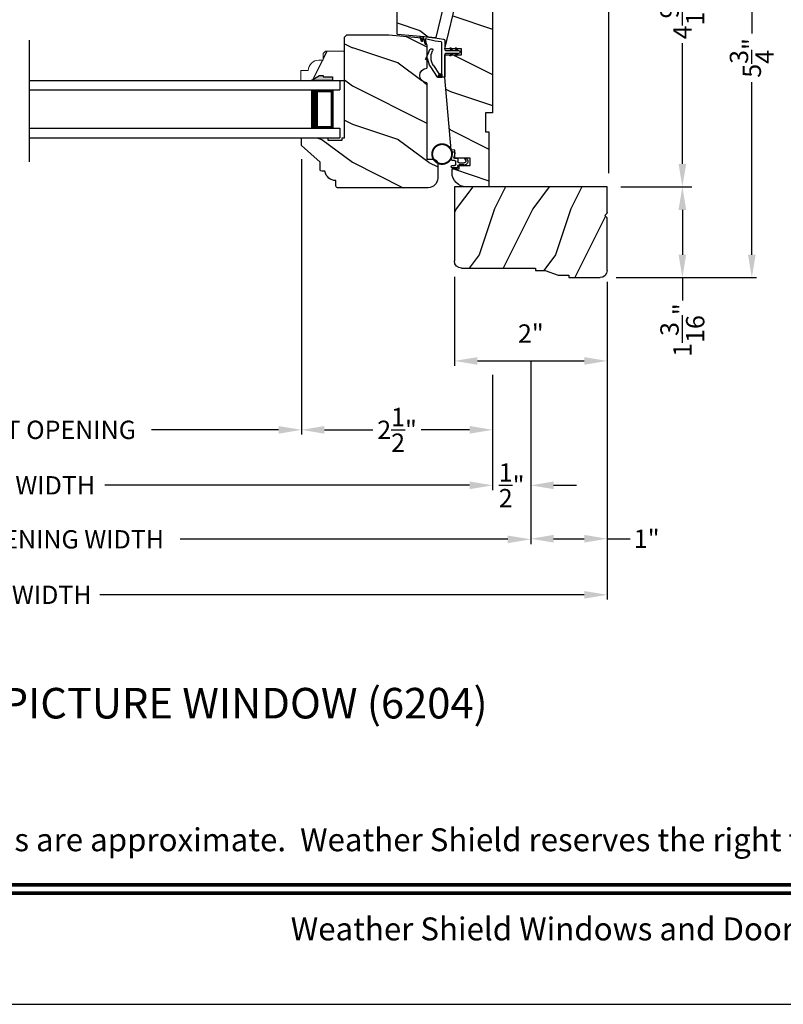
# Model space of a CAD drawing. Extents: x 0 to 68, y 0 to 44.
# Drawn here: x 10.1 to 20.1, y 0 to 12.9 of the extents above; entities that cross this region are included whole.
import ezdxf
from ezdxf.enums import TextEntityAlignment as Align

# ---------------------------------------------------------------- set-up
doc = ezdxf.new("R2010")
doc.units = 0
doc.header["$LTSCALE"] = 2
doc.header["$MEASUREMENT"] = 0
doc.header["$PDMODE"] = 3
doc.layers.get('0').update_dxf_attribs({"linetype": 'CONTINUOUS'})
doc.layers.get('DEFPOINTS').update_dxf_attribs({"color": 3, "linetype": 'CONTINUOUS'})
doc.layers.add('Dim', color=7, linetype='CONTINUOUS')
doc.styles.add('Arial', font='arial.ttf')
doc.styles.get("Standard").update_dxf_attribs({"font": 'arial.ttf'})
doc.dimstyles.get("Standard").update_dxf_attribs({"dimtxt": 0.24, "dimasz": 0.3, "dimexe": 0.0625, "dimexo": 0.18, "dimgap": 0.09, "dimtad": 0, "dimdec": 4, "dimzin": 0, "dimdsep": 46, "dimlunit": 4, "dimtxsty": 'Standard', "dimcen": 0, "dimadec": 5, "dimazin": 0, "dimtfac": 1, "dimtdec": 4, "dimtofl": 0, "dimtmove": 0, "dimatfit": 3, "dimfxl": 1, "dimtolj": 1, "dimtzin": 0, "dimarcsym": 0})
pattern_1 = [(180, (28.1718923972, -19.51512613800001), (0, 0.0001), [])]

# ---------------------------------------------------------------- blocks, each defined once
blk = doc.blocks.new('*D447')
at = {"layer": 'DEFPOINTS', "color": 0, "transparency": 16777216}
for p in [(15.75337242365944, 9.696681370560611), (17.75337242365944, 9.633681370560623), (17.75337242365944, 8.41844441376918)]:
    blk.add_point(p, dxfattribs=at)
at = {"layer": 'Dim', "color": 0, "lineweight": -2, "transparency": 16777216}
for p, q in [((15.75337242365944, 9.516681370560612), (15.75337242365944, 8.35594441376918)), ((17.75337242365944, 9.453681370560624), (17.75337242365944, 8.35594441376918))]:
    blk.add_line(p, q, dxfattribs=at)
at = {"layer": 'Dim', "color": 0, "transparency": 16777216}
blk.add_line((16.05337242365944, 8.41844441376918), (17.45337242365944, 8.41844441376918), dxfattribs=at)
for points in [[(16.05337242365944, 8.46844441376918), (16.05337242365944, 8.36844441376918), (15.75337242365944, 8.41844441376918)], [(17.45337242365944, 8.46844441376918), (17.45337242365944, 8.36844441376918), (17.75337242365944, 8.41844441376918)]]:
    blk.add_solid(points, dxfattribs=at)
at = {"layer": 'Dim', "color": 0, "transparency": 16777216, "insert": (16.75337242365944, 8.776175661374339), "char_height": 0.24, "attachment_point": 5}
blk.add_mtext('\\A1;2"', dxfattribs=at)
blk = doc.blocks.new('Wood Jamb WS CA Jamb')
h = blk.add_hatch()
h.set_pattern_fill('WOOD2', color=256, pattern_type=2)
h.set_pattern_definition([(216.8699, (227.6979523211261, 73.7413394619926), (2.999999917824452, 2.000000123263317), [0.5, -4.5]), (206.5651, (228.2979523211261, 73.4413394619926), (-0.9999991579409075, -1.000001309396381), [1.118034, -1.118034]), (198.4349, (228.2979523211261, 72.9413394619926), (-2.000000434592961, -0.999998403222708), [0.632456, -2.529822])])
h.paths.add_polyline_path([(1.250000003400032, -1.374999956099998), (1.118554893543291, -1.363500008700015), (1.102294039376147, -1.363500008700015, -0.1308613681026222), (1.094337184212634, -1.361381235443602), (1.000000006200025, -1.353127808699995), (1.000000006200025, -0.6250000200000017), (0.9370000124999933, -0.6194882037000013), (0.9370000091983854, -0.5931589868870759, 0.3811549603323737), (0.6880000092000387, -0.3140000170774186), (0.6880000092000387, -0.250000125300005), (0.6250000107000346, -0.2444881625999926), (0.6280000091999796, -1.739999788696878e-08), (0, 0), (0, -0.6250000200000017), (0.09400000080000837, -0.6250000200000017), (0.09400000080000837, -0.8749999986000034), (0, -0.8749999986000034), (0, -1.874999986500001), (0.09400000080000837, -1.874999986500001), (0.09400000080000837, -2.125000038599993), (0, -2.125000038599993), (0, -3.593999995199994), (0.09400000080000837, -3.593999995199994), (0.09400000080000837, -3.8440000473), (0.04700003700003208, -3.8440000473), (0.04700003700003208, -4.562999994600005), (0.3429999947189231, -4.5630000174, 0.4142136384184739), (0.5310000093000156, -4.374999982969669), (0.5310000009000078, -4.328999991299995), (0.4370000183999991, -4.328999991299995), (0.4370000183999991, -4.28200002749999), (0.3772600834826392, -4.28200002749999), (0.3799490460000357, -4.29203582369999), (0.3699132450154821, -4.28200002749999), (0.2920000235999964, -4.28200002749999), (0.2920000235999964, -4.187999953199991), (0.4950000018000082, -4.187999953199991), (0.4950000018000082, -4.083111911700001), (0.542000002199984, -4.079000012400002), (0.6250000107000346, -3.1340000127), (0.6250000107000346, -2.837000017500003), (0.5532901778989299, -2.837000017500003), (0.559641031500064, -2.848000017450005), (0.5423205216000611, -2.848000017450005), (0.535969667998927, -2.837000017500003), (0.4832901764989401, -2.837000017500003), (0.4896410301000742, -2.848000017450005), (0.4723205202000713, -2.848000017450005), (0.4659696665989372, -2.837000017500003), (0.4059999932999858, -2.837000017500003), (0.4059999932999858, -2.759000017199995), (0.4659696657155905, -2.759000017199995), (0.4723205202000713, -2.74800001605), (0.4896410301000742, -2.74800001605), (0.4832901756155934, -2.759000017199995), (0.5359696671155803, -2.759000017199995), (0.5423205216000611, -2.74800001605), (0.559641031500064, -2.74800001605), (0.5532901770155831, -2.759000017199995), (0.6250000107000346, -2.759000017199995), (0.4080000266999946, -1.8428734644), (0.5529881601000284, -1.808530541099998), (0.7422197724000057, -2.607425040599992), (1.250000003400032, -2.563000018799997)])
at = {"color": 7, "linetype": 'Continuous'}
for p, q in [((0.6280000091999796, -1.739999788696878e-08), (0, 0)), ((0, 0), (0, -0.6250000200000017)), ((0.6250000107000346, -0.2444881625999926), (0.6280000091999796, -1.739999788696878e-08)), ((0.6280000091999796, -1.739999788696878e-08), (0.6280000091999796, -1.739999788696878e-08)), ((0.6880000092000387, -0.250000125300005), (0.6250000107000346, -0.2444881625999926)), ((0.6880000092000387, -0.3140000172000015), (0.6880000092000387, -0.250000125300005)), ((0, -0.6250000200000017), (0.09400000080000837, -0.6250000200000017)), ((0.09400000080000837, -0.6250000200000017), (0.09400000080000837, -0.8749999986000034)), ((0.9370000124999933, -0.6194882037000013), (0.9370000092000055, -0.5931720071999962)), ((1.000000006200025, -0.6250000200000017), (0.9370000124999933, -0.6194882037000013)), ((1.000000006200025, -1.353127808699995), (1.000000006200025, -0.6250000200000017)), ((1.001788993200023, -0.6287811929999947), (1.001788993200023, -0.6287811929999947)), ((0.09400000080000837, -0.8749999986000034), (0, -0.8749999986000034)), ((0, -0.8749999986000034), (0, -1.874999986500001)), ((1.250000003400032, -1.374999956099998), (1.000000006200025, -1.353127808699995)), ((1.250000003400032, -2.563000018799997), (1.250000003400032, -1.374999956099998)), ((0, -1.874999986500001), (0.09400000080000837, -1.874999986500001)), ((0.09400000080000837, -1.874999986500001), (0.09400000080000837, -2.125000038599993)), ((0.4080000266999946, -1.8428734644), (0.5529881601000284, -1.808530541099998)), ((0.6250000107000346, -2.759000017199995), (0.4080000266999946, -1.8428734644)), ((0.5529881601000284, -1.808530541099998), (0.7422197724000057, -2.607425040599992)), ((0.09400000080000837, -2.125000038599993), (0, -2.125000038599993)), ((0, -2.125000038599993), (0, -3.593999995199994)), ((0.4059999932999858, -2.837000017500003), (0.4059999932999858, -2.759000017199995)), ((0.4059999932999858, -2.759000017199995), (0.6250000107000346, -2.759000017199995)), ((0.6250000107000346, -2.837000017500003), (0.4059999932999858, -2.837000017500003)), ((0.6250000107000346, -3.1340000127), (0.6250000107000346, -2.837000017500003)), ((0.542000002199984, -4.079000012400002), (0.6250000107000346, -3.1340000127)), ((0, -3.593999995199994), (0.09400000080000837, -3.593999995199994)), ((0.09400000080000837, -3.593999995199994), (0.09400000080000837, -3.8440000473)), ((0.09400000080000837, -3.8440000473), (0.04700003700003208, -3.8440000473)), ((0.04700003700003208, -3.8440000473), (0.04700003700003208, -4.562999994600005)), ((0.4950000018000082, -4.083111911700001), (0.542000002199984, -4.079000012400002)), ((0.4950000018000082, -4.187999953199991), (0.4950000018000082, -4.083111911700001)), ((0.2920000235999964, -4.28200002749999), (0.2920000235999964, -4.187999953199991)), ((0.2920000235999964, -4.187999953199991), (0.4950000018000082, -4.187999953199991)), ((0.4370000183999991, -4.28200002749999), (0.2920000235999964, -4.28200002749999)), ((0.4370000183999991, -4.328999991299995), (0.4370000183999991, -4.28200002749999)), ((0.5310000009000078, -4.328999991299995), (0.4370000183999991, -4.328999991299995)), ((0.5310000092999871, -4.375000017299996), (0.5310000009000078, -4.328999991299995)), ((0.04700003700003208, -4.562999994600005), (0.3430000092000114, -4.5630000174))]:
    blk.add_line(p, q, dxfattribs=at)
blk.add_line((1.250000003400032, -2.563000018799997), (0.7422197724000057, -2.607425040599992))
for centre, radius, start, end in [((0.6560000094000316, -0.5931720071999962), 0.2810000001, 0, 83.46102807649919), ((0.3430000092000114, -4.375000017299996), 0.1880000001, 270.0000000007002, 0)]:
    blk.add_arc(centre, radius, start, end, dxfattribs=at)
blk = doc.blocks.new('Weather Strip Dual Seal WS CA Jamb')
at = {"linetype": 'Continuous'}
h = blk.add_hatch(dxfattribs=at)
h.set_pattern_fill('_USER', color=256, scale=0.0001, style=0, pattern_type=0)
h.set_pattern_definition([(180, (28.10189239718568, -19.51512613560001), (0, 0.0001), [])])
h.paths.add_polyline_path([(0.04900001688565681, 0.05900000489999968), (0.0663205267856597, 0.08900000400000252), (0.08364103668566258, 0.08900000400000252), (0.0663205267856597, 0.05900000489999968)])
h = blk.add_hatch(dxfattribs=at)
h.set_pattern_fill('_USER', color=256, scale=0.0001, style=0, pattern_type=0)
h.set_pattern_definition([(180.00000091038, (28.10189208648768, 19.59312658241263), (1.588912696649078e-12, -9.999999999999996e-05), [])])
h.paths.add_polyline_path([(0.04900001720346836, 0.01899999617667092), (0.06632052758010332, -0.01100000264812451), (0.0836410374801062, -0.01100000237291709), (0.06632052710347125, 0.01899999645187833)])
h = blk.add_hatch(dxfattribs=at)
h.set_pattern_fill('_USER', color=256, scale=0.0001, style=0, pattern_type=0)
h.set_pattern_definition(pattern_1)
h.paths.add_polyline_path([(0.1190000169000314, 0.05900000249999948), (0.1363205268000343, 0.08900000160000232), (0.1536410367000371, 0.08900000160000232), (0.1363205268000343, 0.05900000249999948)])
h = blk.add_hatch(dxfattribs=at)
h.set_pattern_fill('_USER', color=256, scale=0.0001, style=0, pattern_type=0)
h.set_pattern_definition([(180.00000091038, (28.171892086502, 19.59312658592487), (1.588912696649078e-12, -9.999999999999996e-05), [])])
h.paths.add_polyline_path([(0.1190000172177861, 0.01899999968891208), (0.1363205275944779, -0.01099999913588334), (0.1536410374944808, -0.01099999886067593), (0.136320527117789, 0.0189999999641195)])
h = blk.add_hatch(dxfattribs=at)
h.set_pattern_fill('_USER', color=256, scale=0.0001, style=0, pattern_type=0)
h.set_pattern_definition(pattern_1)
h.paths.add_polyline_path([(0.2590000197000109, -0.2509999932000007), (0.2926392322440279, -0.2509999932000007), (0.3139064771631297, -0.2910000045000025), (0.2590000197000109, -0.2910000045000025)])
at = {"color": 7, "linetype": 'Continuous'}
for p, q in [((0.2190000159000078, 0.1884822707440641), (0.2190000159000078, 0.06900000030000086)), ((0.3516974358272478, 0.2229385281426453), (0.2364831294904661, 0.2083232707894567)), ((0.2590000197000109, -0.2910000045000025), (0.2590000161000034, 0.1621400018999992)), ((0.2664118253831589, 0.1717992600857201), (0.3460984457170184, 0.1819077237367921)), ((0.3460984457170184, 0.1819077237367921), (0.4733988364289416, 0.2130098030108343)), ((0.5457836808600405, 0.2475589025307805), (0.3516974358272478, 0.2229385281426453)), ((0.4745881085210613, 0.2117320690531628), (0.4614327448049949, 0.1459530058274758)), ((0.4757117357742686, 0.1413583985740807), (0.4922377023983699, 0.2176125218205485)), ((0.4922377023983699, 0.2176125218205485), (0.5210554349887389, 0.2246532810712623)), ((0.5222447070202065, 0.2233755469251086), (0.5101983607893885, 0.1859382778324665)), ((0.5244773517586623, 0.1813436705790679), (0.5457836808600405, 0.2475589025307805)), ((0.2090000160000045, 0.05900000009999928), (0.03900001590000102, 0.05900000009999928)), ((0.03900001590000102, 0.01900000019999837), (0.2090000160000045, 0.01900000019999837)), ((0.06632052540004452, 0.08900000160000232), (0.04900001550004163, 0.05900000249999948)), ((0.04900001550004163, 0.05900000249999948), (0.06632052540004452, 0.05900000249999948)), ((0.06632052540004452, 0.01900000019999837), (0.04900001550004163, 0.01900000019999837)), ((0.04900001550004163, 0.01900000019999837), (0.06632052540004452, -0.01099999979999922)), ((0.06632052540004452, 0.05900000249999948), (0.0836410353000474, 0.08900000160000232)), ((0.0836410353000474, 0.08900000160000232), (0.06632052540004452, 0.08900000160000232)), ((0.0836410353000474, -0.01099999979999922), (0.06632052540004452, 0.01900000019999837)), ((0.1363205268000343, 0.08900000160000232), (0.1190000169000314, 0.05900000249999948)), ((0.1190000169000314, 0.05900000249999948), (0.1363205268000343, 0.05900000249999948)), ((0.1363205268000343, 0.01900000019999837), (0.1190000169000314, 0.01900000019999837)), ((0.1190000169000314, 0.01900000019999837), (0.1363205268000343, -0.01099999979999922)), ((0.1536410367000371, 0.08900000160000232), (0.1363205268000343, 0.08900000160000232)), ((0.1363205268000343, 0.05900000249999948), (0.1536410367000371, 0.08900000160000232)), ((0.1536410367000371, -0.01099999979999922), (0.1363205268000343, 0.01900000019999837)), ((0.2190000159000078, 0.00900000029999859), (0.2190000159000078, -0.2809999997999988)), ((0.4696820330713649, -0.04775903715749763), (0.4332710312742165, 0.02475505820554957)), ((0.06632052540004452, -0.01099999979999922), (0.0836410353000474, -0.01099999979999922)), ((0.1363205268000343, -0.01099999979999922), (0.1536410367000371, -0.01099999979999922)), ((0.4412602879064025, -0.0476093919556746), (0.4538823907842016, -0.05951955671094566)), ((0.2926392322440279, -0.2509999932000007), (0.2590000197000109, -0.2509999932000007)), ((0.2590000197000109, -0.2509999932000007), (0.2590000197000109, -0.2910000045000025)), ((0.3677967570998817, -0.139585028708396), (0.2926392322440279, -0.2509999932000007)), ((0.3139064771631297, -0.2910000045000025), (0.4043492599095657, -0.1569258610355746)), ((0.2290000161000307, -0.2909999997000021), (0.2590000197000109, -0.2910000045000025)), ((0.2590000197000109, -0.2910000045000025), (0.3139064771631297, -0.2910000045000025))]:
    blk.add_line(p, q, dxfattribs=at)
at = {"linetype": 'Continuous', "flags": 128}
for points in [[(0.1190000169000314, 0.05900000249999948), (0.1363205268000343, 0.08900000160000232), (0.1536410367000371, 0.08900000160000232), (0.1363205268000343, 0.05900000249999948)], [(0.2590000197000109, -0.2509999932000007), (0.2926392322440279, -0.2509999932000007), (0.3139064771631297, -0.2910000045000025), (0.2590000197000109, -0.2910000045000025)]]:
    blk.add_lwpolyline(points, close=True, dxfattribs=at)
at = {"color": 7, "linetype": 'Continuous'}
for centre, radius, start, end in [((0.2390000159000465, 0.1884822707440641), 0.02, 97.22951682636744, 180), ((0.2690000160000068, 0.1621400018999992), 0.0099999999, 104.9999999970981, 180), ((0.4685722404389026, 0.1436557022155824), 0.0075, 162.1631771605733, 342.1631771597723), ((0.4736361757896361, 0.2120383762107814), 0.001, 342.1631770694769, 103.7295603053594), ((0.5173378564232962, 0.183640974220566), 0.0075, 162.1631771604722, 342.1631771617716), ((0.5212927743493765, 0.2236818542712022), 0.001, 342.1631657253152, 103.7295603053594), ((0.03900001590000102, 0.03900000029999973), 0.0200000001, 90.00000000369982, 270.0000000014982), ((0.2090000160000045, 0.06900000030000086), 0.0099999999, 270.0000000029996, 0), ((0.2090000160000045, 0.00900000029999859), 0.0099999999, 0, 89.99999998669887), ((0.2119423469051185, -0.03444986425588681), 0.1880000001, 325.9974638721004, 27.62929948679976), ((0.3962233887454545, 0.06200996011639148), 0.0200000001, 29.34183248909919, 207.6292994874011), ((0.2236244652280561, -0.03501380817706945), 0.2180000001, 15.91250477494085, 29.3418324897016), ((0.2236244652280561, -0.03501380817706945), 0.2180000001, 15.91250477494085, 20.03356672179945), ((0.2236244652280561, -0.03501380817706945), 0.2180000001, 325.9974638720007, 356.6877251342933), ((0.4607453635692309, -0.05224634544108042), 0.0099999999, 226.6622840906482, 26.66228407435019), ((0.2290000161000307, -0.2809999997999988), 0.0099999999, 180, 270.0000000029996)]:
    blk.add_arc(centre, radius, start, end, dxfattribs=at)
blk = doc.blocks.new('A$C264A6882')
for p, q in [((0.1704962515196371, 0.1921745401275103), (0.1808256898196419, 0.1335969925275151)), ((0.2132114552541111, 0.1022098261558995), (0.1950794621416776, 0.2061459730171897)), ((0.01669604321966744, 0.1207583209275143), (0.005865108119678553, 0.1020169714275134)), ((0.03986855891963614, 0.1207583209275143), (0.01669604321966744, 0.1207583209275143)), ((0.02740471961965341, 0.09919146312751081), (0.03986855891963614, 0.1207583209275143)), ((0.0397136275196317, 0.03649131012750928), (0.0554452957196645, 0.0207596494275144)), ((0.113185501919645, 0.06618166152751215), (0.04645356221965358, 0.06618166152751215)), ((0.05131341341967754, 0.03618073782751452), (0.113185501919645, 0.03618077952751264)), ((0.0554452957196645, 0.0207596494275144), (0.05131341341967754, 0.03618073782751452)), ((0.128194074419639, 0.1097869471275139), (0.128194074419639, 0.08119023402750969)), ((0.128194074419639, 0.02117220672750975), (0.128194074419639, 0.01500858852751463)), ((0.1734404563196676, 0.1247955199275133), (0.143202646919633, 0.1247955199275133)), ((0.143202646919633, 1.57275152901093e-08), (0.2027313775196262, 1.57275152901093e-08)), ((0.1581539761196495, 0.04502573352751682), (0.1581539761196495, 0.07978090722751219)), ((0.1731625486196435, 0.09478947972750973), (0.2002624756196383, 0.09478947972750973)), ((0.2027313775196262, 0.03001716102751573), (0.1731625486196435, 0.03001716102751573))]:
    blk.add_line(p, q)
at = {"const_width": 0.02499999999999999, "flags": 128}
blk.add_lwpolyline([(0.4659782071107088, 0.178952208795792, -1), (0.2069782071106943, 0.178952208795792, -1)], format="xyb", close=True, dxfattribs=at)
for centre, radius, start, end in [((0.1852767826196668, 0.1947809071275124), 0.0150085725, 49.22133477529866, 190.0006033583995), ((0.1734404563196676, 0.1322946964275111), 0.007499176499999999, 270.0000000181995, 10.00060335739983), ((0.0437873137196334, 0.08010102672751174), 0.04379956979999999, 149.9755877648994, 264.6633529927014), ((0.04645356221965358, 0.0881827843275147), 0.0220011228, 149.9755877656006, 270.0000000014005), ((0.113185501919645, 0.08119023402750969), 0.0150085725, 270.0000000090997, 0), ((0.113185501919645, 0.02117220672750975), 0.0150085725, 0, 89.99999999789931), ((0.143202646919633, 0.1097869471275139), 0.0150085725, 89.99999999789931, 180), ((0.143202646919633, 0.01500858852751463), 0.0150085725, 180, 269.9999999950007), ((0.1731625486196435, 0.07978090722751219), 0.0150085725, 90.00000000499932, 180), ((0.1731625486196435, 0.04502573352751682), 0.0150085725, 180, 270.0000000019997), ((0.2002624756196383, 0.1097980522275108), 0.0150085725, 270.0000000021007, 329.6292875851993), ((0.2027313775196262, 0.01500858852751463), 0.0150085725, 270.0000000021007, 89.99999999090026)]:
    blk.add_arc(centre, radius, start, end)
blk = doc.blocks.new('A$C49443E6E')
h = blk.add_hatch()
h.set_pattern_fill('WOOD2', color=256, pattern_type=2)
h.set_pattern_definition([(216.8699, (226.979452350773, 78.315339477879), (2.999999917824452, 2.000000123263317), [0.5, -4.5]), (206.5651, (227.579452350773, 78.015339477879), (-0.9999991579409075, -1.000001309396381), [1.118034, -1.118034]), (198.4349, (227.579452350773, 77.515339477879), (-2.000000434592961, -0.999998403222708), [0.632456, -2.529822])])
h.paths.add_polyline_path([(1.219000047546956, 1.969000006586398), (1.188000059046942, 1.999999995086398), (0.6410000279469159, 1.999999995086398), (0.2551669949144753, 1.966435741762183, 0.3890207010740121), (0.1410000389469701, 1.841906045786402), (0.1410000389469133, 1.561999998386412, -1), (0.1410000389469133, 1.373999998586399), (0.1410000448399273, 0.3750000066863919), (0.06300004764693767, 0.3750000066863919, 0.4142135623730951), (4.764694949699333e-08, 0.3120000066864037), (4.764694949699333e-08, 0.1250000064863883, 0.4142338549372184), (0.1250087080782691, 6.68639188461384e-09), (1.311124419196943, 6.68639188461384e-09, 0.4141628334450562), (1.331120955246917, 0.02000000648639855), (1.331120955246945, 0.09400000654831331, 0.3858024825309859), (1.475000047717629, 0.2150977911863947), (1.518120955146912, 0.2150977911863947, 0.4142135623730951), (1.53812095524691, 0.2350977912863925), (1.538120955246939, 0.3344102853863973), (1.782000047646932, 0.5540000064863904), (1.782000047646932, 0.6390000066864161, 0.4142135623730941), (1.767000047646945, 0.6540000066864025), (1.439000047746902, 0.6540000066863882), (1.439000047746902, 0.62200000658639), (1.251000047646926, 0.62200000658639), (1.251000047646926, 0.6540000066863882), (1.219000047546956, 0.6540000066863882)])
for p, q in [((0.6410000279469159, 1.999999995086398), (0.255166994046931, 1.966435741586395)), ((1.188000059046942, 1.999999995086398), (0.6410000279469159, 1.999999995086398)), ((1.219000047546956, 1.969000006586398), (1.188000059046942, 1.999999995086398)), ((1.219000047546956, 0.6540000066863882), (1.219000047546956, 1.969000006586398)), ((0.1410000389469133, 1.841906045786388), (0.1410000389469133, 1.561999998686403)), ((0.1410000389469133, 1.373999998586399), (0.1410000448399273, 0.3750000066863919)), ((1.251000047646926, 0.6540000066863882), (1.219000047546956, 0.6540000066863882)), ((1.251000047646926, 0.62200000658639), (1.251000047646926, 0.6540000066863882)), ((1.767000047646945, 0.6540000066863882), (1.439000047746902, 0.6540000066863882)), ((1.439000047746902, 0.6540000066863882), (1.439000047746902, 0.62200000658639)), ((1.439000047746902, 0.62200000658639), (1.251000047646926, 0.62200000658639)), ((1.538120955246939, 0.3344102853863973), (1.782000047646932, 0.5540000064863904)), ((1.782000047646932, 0.5540000064863904), (1.782000047646932, 0.6390000066864019)), ((4.764694949699333e-08, 0.3120000066863895), (4.764694949699333e-08, 0.1250000064863883)), ((0.1410000448399273, 0.3750000066863919), (0.06300004764693767, 0.3750000066863919)), ((1.538120955246939, 0.2350977912863925), (1.538120955246939, 0.3344102853863973)), ((1.475000047746903, 0.2150977911863947), (1.518120955146912, 0.2150977911863947)), ((0.1250000477469371, 6.68639188461384e-09), (1.311120955146919, 6.68639188461384e-09)), ((1.331120955246945, 0.02000000648639855), (1.331120955246945, 0.0940000065863984))]:
    blk.add_line(p, q)
for centre, radius, start, end in [((0.2660000390469577, 1.841906045786388), 0.1250000001, 94.97173888259842, 180), ((0.1410000389469133, 1.467999998486405), 0.0939999999, 270, 89.99999999959941), ((1.767000047646945, 0.6390000066864019), 0.015, 0, 89.99999999980133), ((0.06300004764693767, 0.3120000066863895), 0.063, 90, 180), ((1.336269096246951, 0.2339053197863876), 0.1400000001, 267.8926195160993, 352.2795725172995), ((1.518120955146912, 0.2350977912863925), 0.0200000001, 270, 0), ((0.1250000477469371, 0.1250000064863883), 0.1250000001, 180, 270), ((1.311120955146919, 0.02000000648639855), 0.0200000001, 269.999999999899, 0)]:
    blk.add_arc(centre, radius, start, end)
blk = doc.blocks.new('A$C2EFB760E')
for p, q in [((4.12599999999992, 0.7720000068000026), (0.06249998209995056, 0.7720000068000026)), ((0.06249998209995056, 0.7720000068000026), (0.06249998209995056, 0.6470000068000026)), ((4.12599999999992, 0.6470000068000026), (0.06249998209995056, 0.6470000068000026)), ((0.4374999820999506, 0.6470000068000026), (0.1517859394537595, 0.6470000068000026)), ((0.1517859394537595, 0.6470000068000026), (0.1517859394537595, 0.1470000068000026)), ((0.06249998209995056, 0.1470000068000026), (0.06249998209995056, 0.02200000680000258)), ((4.12599999999992, 0.1470000068000026), (0.06249998209995056, 0.1470000068000026)), ((0.1517859394537595, 0.1470000068000026), (0.1517859394537595, 0.1470000068000026)), ((0.1517859394537595, 0.1470000068000026), (0.4378413034987716, 0.1470000068000026)), ((4.12599999999992, 0.0220000068000008), (0.06249998209995056, 0.02200000680000258))]:
    blk.add_line(p, q)
for points, const_width in [([(0.1517767247303823, 0.6320032243974687), (0.3928337993527293, 0.6320032243974687)], 0.03), ([(0.1669071103803503, 0.6320032243974687), (0.1669071103803503, 0.162004035802628)], 0.03), ([(0.3928430140761066, 0.6470000068000026), (0.3928430140761066, 0.1470000068000026)], 0.09), ([(0.1517767247303823, 0.162004035802628), (0.3928337993527293, 0.162004035802628)], 0.03)]:
    blk.add_lwpolyline(points, dxfattribs=dict(const_width=const_width))
blk = doc.blocks.new('Insul_Glz_Bd_Colonial_Top_Sash')
h = blk.add_hatch()
h.set_pattern_fill('WOOD2', color=256, pattern_type=2)
h.set_pattern_definition([(216.8699, (221.225090773249, 56.56345562881386), (2.999999917824452, 2.000000123263317), [0.5, -4.5]), (206.5651, (221.825090773249, 56.26345562881386), (-0.9999991579409075, -1.000001309396381), [1.118034, -1.118034]), (198.4349, (221.825090773249, 55.76345562881386), (-2.000000434592961, -0.999998403222708), [0.632456, -2.529822])])
h.paths.add_polyline_path([(0.3824999999999932, 0), (0, 0), (0, -0.1560001087792031), (0.04712022751573386, -0.1560001087791889), (0.0471202275157907, -0.2810001087791889), (0.06312022751581026, -0.2810001087791889), (0.06312022751581026, -0.3280001087792002), (0, -0.4373275498218803), (0, -0.5699999999999932), (0.1299999999999955, -0.5700000000000003), (0.1299999999999955, -0.4759086320961643, 0.4036704053754676), (0.2649428599999624, -0.3360000000000056), (0.2649428600000192, -0.2811727324135802), (0.3505000000000109, -0.2811727324135802), (0.3824999999999932, -0.2491727324135837)])
blk.add_hatch(color=256).paths.add_polyline_path([(0.0471202275157907, -0.156000108779196), (0, -0.1560001087792031), (0, -0.4373275498218732), (0.06312022751581026, -0.3280001087792002), (0.06312022751581026, -0.2810001087791889), (0.0471202275157907, -0.281000108779196)])
at = {"linetype": 'Continuous'}
blk.add_line((0, 0), (0.3824999999999932, 0), dxfattribs=at)
for p, q in [((0, -0.5699999999999932), (0, 0)), ((0, -0.1560001087792031), (0, -0.4373275498218803)), ((0.04712022751573386, -0.1560001087791889), (0, -0.1560001087792031)), ((0.0471202275157907, -0.2810001087791889), (0.04712022751573386, -0.1560001087791889)), ((0, -0.4373275498218803), (0.06312022751581026, -0.3280001087792002)), ((0.06312022751581026, -0.2810001087791889), (0.0471202275157907, -0.2810001087791889)), ((0.06312022751581026, -0.3280001087792002), (0.06312022751581026, -0.2810001087791889))]:
    blk.add_line(p, q)
at = {"color": 7, "linetype": 'Continuous', "lineweight": 18}
for p, q in [((0.3824999999999932, 0), (0.3824999999999932, -0.2491727324135837)), ((0.0471202275157907, -0.1560001087791889), (0, -0.1560001087792031)), ((0.0471202275157907, -0.2810001087791889), (0.0471202275157907, -0.1560001087791889)), ((0.3824999999999932, -0.2491727324135837), (0.3505000000000109, -0.2811727324135802)), ((0, -0.4373275498218803), (0.06312022751581026, -0.3280001087792002)), ((0.06312022751581026, -0.2810001087791889), (0.0471202275157907, -0.2810001087791889)), ((0.06312022751581026, -0.3280001087792002), (0.06312022751581026, -0.2810001087791889)), ((0.2649428600000192, -0.2811727324135802), (0.2649428600000192, -0.3359999999999985)), ((0.3505000000000109, -0.2811727324135802), (0.2649428600000192, -0.2811727324135802)), ((0.1299999999999955, -0.4759086320961643), (0.1299999999999955, -0.5700000000000003)), ((0.1299999999999955, -0.5700000000000003), (0, -0.5699999999999932))]:
    blk.add_line(p, q, dxfattribs=at)
blk.add_arc((0.124942859999976, -0.3359999999999985), 0.1400000000000006, 272.0701130603455, 0, dxfattribs=at)
blk = doc.blocks.new('*D458')
at = {"layer": 'DEFPOINTS', "color": 0, "transparency": 16777216}
for p in [(3.874261972061873, 9.420113141430363), (16.25262242365946, 8.418444413769123), (16.25262242365946, 6.79063490814724)]:
    blk.add_point(p, dxfattribs=at)
at = {"layer": 'Dim', "color": 0, "lineweight": -2, "transparency": 16777216}
for p, q in [((3.874261972061873, 9.240113141430363), (3.874261972061873, 6.72813490814724)), ((16.25262242365946, 8.238444413769123), (16.25262242365946, 6.72813490814724)), ((4.174261972061873, 6.79063490814724), (8.948449019143068, 6.79063490814724)), ((15.95262242365946, 6.79063490814724), (11.17843537657827, 6.79063490814724))]:
    blk.add_line(p, q, dxfattribs=at)
at = {"layer": 'Dim', "color": 0, "transparency": 16777216}
for points in [[(4.174261972061873, 6.84063490814724), (4.174261972061873, 6.74063490814724), (3.874261972061873, 6.79063490814724)], [(15.95262242365946, 6.84063490814724), (15.95262242365946, 6.74063490814724), (16.25262242365946, 6.79063490814724)]]:
    blk.add_solid(points, dxfattribs=at)
at = {"layer": 'Dim', "color": 0, "transparency": 16777216, "insert": (10.06344219786067, 6.79063490814724), "char_height": 0.24, "attachment_point": 5}
blk.add_mtext('\\A1;JAMB WIDTH', dxfattribs=at)
blk = doc.blocks.new('*D460')
at = {"layer": 'DEFPOINTS', "color": 0, "transparency": 16777216}
for p in [(16.75124746358799, 8.600012923056), (16.25262242365946, 8.418444413769123), (16.75124746358799, 6.79063490814724)]:
    blk.add_point(p, dxfattribs=at)
at = {"layer": 'Dim', "color": 0, "lineweight": -2, "transparency": 16777216}
for p, q in [((16.75124746358799, 8.420012923056), (16.75124746358799, 6.72813490814724)), ((16.25262242365946, 8.238444413769123), (16.25262242365946, 6.72813490814724)), ((15.95262242365946, 6.79063490814724), (15.65262242365946, 6.79063490814724)), ((17.05124746358799, 6.79063490814724), (17.35124746358799, 6.79063490814724))]:
    blk.add_line(p, q, dxfattribs=at)
at = {"layer": 'Dim', "color": 0, "transparency": 16777216}
for points in [[(15.95262242365946, 6.84063490814724), (15.95262242365946, 6.74063490814724), (16.25262242365946, 6.79063490814724)], [(17.05124746358799, 6.84063490814724), (17.05124746358799, 6.74063490814724), (16.75124746358799, 6.79063490814724)]]:
    blk.add_solid(points, dxfattribs=at)
at = {"layer": 'Dim', "color": 0, "transparency": 16777216, "insert": (16.50193494362372, 6.79063490814724), "char_height": 0.24, "attachment_point": 5}
blk.add_mtext('\\A1;{\\H1x;\\S1/2;}"', dxfattribs=at)
blk = doc.blocks.new('*D461')
at = {"layer": 'DEFPOINTS', "color": 0, "transparency": 16777216}
for p in [(3.374261972061873, 9.60168151116062), (16.75124746358799, 8.600012923056), (16.75124746358799, 6.083994433464113)]:
    blk.add_point(p, dxfattribs=at)
at = {"layer": 'Dim', "color": 0, "lineweight": -2, "transparency": 16777216}
for p, q in [((3.374261972061873, 9.421681511160621), (3.374261972061873, 6.021494433464113)), ((16.75124746358799, 8.420012923056), (16.75124746358799, 6.021494433464113)), ((3.674261972061873, 6.083994433464113), (7.959848851522066, 6.083994433464113)), ((16.45124746358799, 6.083994433464113), (12.16566058412779, 6.083994433464113))]:
    blk.add_line(p, q, dxfattribs=at)
at = {"layer": 'Dim', "color": 0, "transparency": 16777216}
for points in [[(3.674261972061873, 6.133994433464113), (3.674261972061873, 6.033994433464113), (3.374261972061873, 6.083994433464113)], [(16.45124746358799, 6.133994433464113), (16.45124746358799, 6.033994433464113), (16.75124746358799, 6.083994433464113)]]:
    blk.add_solid(points, dxfattribs=at)
at = {"layer": 'Dim', "color": 0, "transparency": 16777216, "insert": (10.06275471782493, 6.083994433464113), "char_height": 0.24, "attachment_point": 5}
blk.add_mtext('\\A1;ROUGH OPENING WIDTH', dxfattribs=at)
blk = doc.blocks.new('*D463')
at = {"layer": 'DEFPOINTS', "color": 0, "transparency": 16777216}
for p in [(13.75212240565943, 11.23868136116067), (16.25262242365946, 8.418444413769123), (13.75212240565943, 7.516526237641585)]:
    blk.add_point(p, dxfattribs=at)
at = {"layer": 'Dim', "color": 0, "lineweight": -2, "transparency": 16777216}
for p, q in [((13.75212240565943, 11.05868136116067), (13.75212240565943, 7.454026237641585)), ((16.25262242365946, 8.238444413769123), (16.25262242365946, 7.454026237641585)), ((14.05212240565944, 7.516526237641585), (14.68489628914785, 7.516526237641585)), ((15.95262242365946, 7.516526237641585), (15.31984854017104, 7.516526237641585))]:
    blk.add_line(p, q, dxfattribs=at)
at = {"layer": 'Dim', "color": 0, "transparency": 16777216}
for points in [[(14.05212240565944, 7.566526237641585), (14.05212240565944, 7.466526237641586), (13.75212240565943, 7.516526237641585)], [(15.95262242365946, 7.566526237641585), (15.95262242365946, 7.466526237641586), (16.25262242365946, 7.516526237641585)]]:
    blk.add_solid(points, dxfattribs=at)
at = {"layer": 'Dim', "color": 0, "transparency": 16777216, "insert": (15.00237241465945, 7.516526237641585), "char_height": 0.24, "attachment_point": 5}
blk.add_mtext('\\A1;2{\\H1x;\\S1/2;}"', dxfattribs=at)
blk = doc.blocks.new('*D464')
at = {"layer": 'DEFPOINTS', "color": 0, "transparency": 16777216}
for p in [(6.374761990061899, 11.23868136116067), (13.75212240565943, 11.23868136116067), (13.75212240565943, 7.516526237641585)]:
    blk.add_point(p, dxfattribs=at)
at = {"layer": 'Dim', "color": 0, "lineweight": -2, "transparency": 16777216}
for p, q in [((6.374761990061899, 11.05868136116067), (6.374761990061899, 7.454026237641585)), ((13.75212240565943, 11.05868136116067), (13.75212240565943, 7.454026237641585)), ((6.674761990061898, 7.516526237641585), (8.338790083263122, 7.516526237641585)), ((13.45212240565943, 7.516526237641585), (11.78809431245821, 7.516526237641585))]:
    blk.add_line(p, q, dxfattribs=at)
at = {"layer": 'Dim', "color": 0, "transparency": 16777216}
for points in [[(6.674761990061898, 7.566526237641585), (6.674761990061898, 7.466526237641586), (6.374761990061899, 7.516526237641585)], [(13.45212240565943, 7.566526237641585), (13.45212240565943, 7.466526237641586), (13.75212240565943, 7.516526237641585)]]:
    blk.add_solid(points, dxfattribs=at)
at = {"layer": 'Dim', "color": 0, "transparency": 16777216, "insert": (10.06344219786067, 7.516526237641585), "char_height": 0.24, "attachment_point": 5}
blk.add_mtext('\\A1;DAYLIGHT OPENING', dxfattribs=at)
blk = doc.blocks.new('*D465')
at = {"layer": 'DEFPOINTS', "color": 0, "transparency": 16777216}
for p in [(2.374261116061888, 9.60168151116062), (17.75262327965945, 9.60168151116062), (17.75262327965945, 5.358103103969768)]:
    blk.add_point(p, dxfattribs=at)
at = {"layer": 'Dim', "color": 0, "lineweight": -2, "transparency": 16777216}
for p, q in [((2.374261116061888, 9.421681511160621), (2.374261116061887, 5.295603103969768)), ((17.75262327965945, 9.421681511160621), (17.75262327965945, 5.295603103969768)), ((2.674261116061887, 5.358103103969768), (9.013114776305414, 5.358103103969768)), ((17.45262327965944, 5.358103103969768), (11.11376961941592, 5.358103103969768))]:
    blk.add_line(p, q, dxfattribs=at)
at = {"layer": 'Dim', "color": 0, "transparency": 16777216}
for points in [[(2.674261116061887, 5.408103103969768), (2.674261116061887, 5.308103103969768), (2.374261116061887, 5.358103103969768)], [(17.45262327965944, 5.408103103969768), (17.45262327965944, 5.308103103969768), (17.75262327965945, 5.358103103969768)]]:
    blk.add_solid(points, dxfattribs=at)
at = {"layer": 'Dim', "color": 0, "transparency": 16777216, "insert": (10.06344219786067, 5.358103103969768), "char_height": 0.24, "attachment_point": 5}
blk.add_mtext('\\A1;UNIT WIDTH', dxfattribs=at)
blk = doc.blocks.new('*D467')
at = {"color": 0, "lineweight": -2, "transparency": 16777216}
for p, q in [((17.75262327964245, 9.421681511209847), (17.75262327964245, 6.029424529704215)), ((16.75124746358799, 8.420012923056), (16.75124746358799, 6.029424529704215)), ((17.05124746358799, 6.091924529704215), (17.45262327964245, 6.091924529704215)), ((17.75262327964245, 6.091924529704215), (18.05262327964245, 6.091924529704215))]:
    blk.add_line(p, q, dxfattribs=at)
at = {"color": 0, "transparency": 16777216}
for points in [[(17.05124746358799, 6.141924529704215), (17.05124746358799, 6.041924529704215), (16.75124746358799, 6.091924529704215)], [(17.45262327964245, 6.141924529704215), (17.45262327964245, 6.041924529704215), (17.75262327964245, 6.091924529704215)]]:
    blk.add_solid(points, dxfattribs=at)
at = {"layer": 'DEFPOINTS', "color": 0, "transparency": 16777216}
for p in [(17.75262327964245, 9.601681511209847), (16.75124746358799, 8.600012923056), (17.75262327964245, 6.091924529704215)]:
    blk.add_point(p, dxfattribs=at)
at = {"color": 0, "transparency": 16777216, "insert": (18.26925356613631, 6.091924529704215), "char_height": 0.24, "attachment_point": 5}
blk.add_mtext('\\A1;1"', dxfattribs=at)
blk = doc.blocks.new('*D470')
at = {"layer": 'DEFPOINTS', "color": 0, "transparency": 16777216}
for p in [(16.25262242365946, 17.09751597108698), (16.25262242365946, 15.25868137056062), (17.77329217055987, 10.69517618802121)]:
    blk.add_point(p, dxfattribs=at)
at = {"layer": 'Dim', "color": 0, "lineweight": -2, "transparency": 16777216}
for p, q in [((16.25262242365946, 15.43868137056062), (16.25262242365946, 17.16001597108698)), ((17.77329217055987, 10.87517618802121), (17.77329217055987, 17.16001597108698))]:
    blk.add_line(p, q, dxfattribs=at)
at = {"layer": 'Dim', "color": 0, "transparency": 16777216}
for p, q in [((16.55262242365946, 17.09751597108698), (17.47329217055987, 17.09751597108698)), ((17.77329217055987, 17.09751597108698), (18.07329217055987, 17.09751597108698))]:
    blk.add_line(p, q, dxfattribs=at)
for points in [[(16.55262242365946, 17.14751597108698), (16.55262242365946, 17.04751597108698), (16.25262242365946, 17.09751597108698)], [(17.47329217055987, 17.14751597108698), (17.47329217055987, 17.04751597108698), (17.77329217055987, 17.09751597108698)]]:
    blk.add_solid(points, dxfattribs=at)
at = {"layer": 'Dim', "color": 0, "transparency": 16777216, "insert": (18.37742586769493, 17.09751597108698), "char_height": 0.24, "attachment_point": 5}
blk.add_mtext('\\A1;1{\\H1x;\\S1/2;}"', dxfattribs=at)
blk = doc.blocks.new('*D471')
at = {"layer": 'DEFPOINTS', "color": 0, "transparency": 16777216}
for p in [(16.25262242365947, 15.25868137056063), (17.7532921705599, 10.69517618802121), (18.7363937377788, 10.69517618802121)]:
    blk.add_point(p, dxfattribs=at)
at = {"layer": 'Dim', "color": 0, "lineweight": -2, "transparency": 16777216}
for p, q in [((16.43262242365947, 15.25868137056063), (18.7988937377788, 15.25868137056063)), ((17.93329217055989, 10.69517618802121), (18.7988937377788, 10.69517618802121))]:
    blk.add_line(p, q, dxfattribs=at)
at = {"layer": 'Dim', "color": 0, "transparency": 16777216}
for p, q in [((18.7363937377788, 14.95868137056063), (18.7363937377788, 13.37772223167742)), ((18.7363937377788, 10.99517618802121), (18.7363937377788, 12.57513014436501))]:
    blk.add_line(p, q, dxfattribs=at)
for points in [[(18.6863937377788, 14.95868137056063), (18.7863937377788, 14.95868137056063), (18.7363937377788, 15.25868137056063)], [(18.6863937377788, 10.99517618802121), (18.7863937377788, 10.99517618802121), (18.7363937377788, 10.69517618802121)]]:
    blk.add_solid(points, dxfattribs=at)
at = {"layer": 'Dim', "color": 0, "transparency": 16777216, "insert": (18.7363937377788, 12.97642618802121), "char_height": 0.24, "attachment_point": 5, "rotation": 90}
blk.add_mtext('\\A1;4{\\H1x;\\S9/16;}"', dxfattribs=at)
blk = doc.blocks.new('*D472')
at = {"layer": 'DEFPOINTS', "color": 0, "transparency": 16777216}
for p in [(17.93329217055985, 10.69517618802121), (17.69029217055991, 9.507676188021211), (18.7363937377788, 9.507676188021211)]:
    blk.add_point(p, dxfattribs=at)
at = {"layer": 'Dim', "color": 0, "lineweight": -2, "transparency": 16777216}
for p, q in [((18.11329217055984, 10.69517618802121), (18.8613937377788, 10.69517618802121)), ((17.87029217055991, 9.507676188021211), (18.8613937377788, 9.507676188021211))]:
    blk.add_line(p, q, dxfattribs=at)
at = {"layer": 'Dim', "color": 0, "transparency": 16777216}
for p, q in [((18.7363937377788, 10.39517618802121), (18.7363937377788, 9.807676188021212)), ((18.7363937377788, 9.507676188021211), (18.7363937377788, 9.207676188021185))]:
    blk.add_line(p, q, dxfattribs=at)
for points in [[(18.6863937377788, 10.39517618802121), (18.7863937377788, 10.39517618802121), (18.7363937377788, 10.69517618802121)], [(18.6863937377788, 9.807676188021212), (18.7863937377788, 9.807676188021212), (18.7363937377788, 9.507676188021211)]]:
    blk.add_solid(points, dxfattribs=at)
at = {"layer": 'Dim', "color": 0, "transparency": 16777216, "insert": (18.7363937377788, 8.822505655961152), "char_height": 0.24, "attachment_point": 5, "rotation": 90}
blk.add_mtext('\\A1;1{\\H1x;\\S3/16;}"', dxfattribs=at)
blk = doc.blocks.new('*D473')
at = {"layer": 'DEFPOINTS', "color": 0, "transparency": 16777216}
for p in [(16.25262242365947, 15.25868137056063), (18.41302638350542, 9.507676188021211), (19.64535907753131, 9.507676188021211)]:
    blk.add_point(p, dxfattribs=at)
at = {"layer": 'Dim', "color": 0, "lineweight": -2, "transparency": 16777216}
for p, q in [((16.43262242365947, 15.25868137056063), (19.70785907753131, 15.25868137056063)), ((18.59302638350542, 9.507676188021211), (19.70785907753131, 9.507676188021211))]:
    blk.add_line(p, q, dxfattribs=at)
at = {"layer": 'Dim', "color": 0, "transparency": 16777216}
for p, q in [((19.64535907753131, 14.95868137056063), (19.64535907753131, 12.70162571053145)), ((19.64535907753131, 9.807676188021212), (19.64535907753131, 12.06372666551098))]:
    blk.add_line(p, q, dxfattribs=at)
for points in [[(19.59535907753131, 14.95868137056063), (19.69535907753131, 14.95868137056063), (19.64535907753131, 15.25868137056063)], [(19.59535907753131, 9.807676188021212), (19.69535907753131, 9.807676188021212), (19.64535907753131, 9.507676188021211)]]:
    blk.add_solid(points, dxfattribs=at)
at = {"layer": 'Dim', "color": 0, "transparency": 16777216, "insert": (19.64535907753131, 12.38267618802121), "char_height": 0.24, "attachment_point": 5, "rotation": 90}
blk.add_mtext('\\A1;5{\\H1x;\\S3/4;}"', dxfattribs=at)
blk = doc.blocks.new('A$C18F87D91')
h = blk.add_hatch()
h.set_pattern_fill('WOOD2', color=256, pattern_type=2)
h.set_pattern_definition([(216.8699, (223.8060909022966, 55.07907897726547), (2.999999917824452, 2.000000123263317), [0.5, -4.5]), (206.5651, (224.4060909022966, 54.77907897726547), (-0.9999991579409075, -1.000001309396381), [1.118034, -1.118034]), (198.4349, (224.4060909022966, 54.27907897726547), (-2.000000434592961, -0.999998403222708), [0.632456, -2.529822])])
h.paths.add_polyline_path([(1.188000183547615, 2.000000871951613), (0.8440002773476181, 2.000000871951613), (0.8130002156476053, 1.968999270051611), (0.7820003735475893, 2.000000871951613), (0.09400212804763441, 2.000000871951613, 0.4142135623730949), (4.734764047498174e-08, 1.905998791251619), (4.734761205327231e-08, 1.499999887851615), (0.03100010934758757, 1.499999887851615), (0.03100010934758757, 1.358999996751614), (0.09400034154759851, 1.187000703651613), (0.09400034154759851, 1.061999907651611), (0.1250004032476113, 1.061999907651611), (0.1250004032476397, 0.09400172105162596, 0.4142135623730956), (0.2190021083476381, 1.595161336354067e-08), (1.188000183547615, 1.595162046896803e-08)])
for p, q in [((0.09400034154759851, 2.000000871951613), (0.7820003735475893, 2.000000871951613)), ((0.7820003735475893, 2.000000871951613), (0.8130002156476053, 1.968999270051611)), ((0.8130002156476053, 1.968999270051611), (0.8440002773476181, 2.000000871951613)), ((0.8440002773476181, 2.000000871951613), (1.188000183547615, 2.000000871951613)), ((1.188000183547615, 2.000000871951613), (1.188000183547615, 1.595162046896803e-08)), ((4.734761205327231e-08, 1.499999887851615), (4.734761205327231e-08, 1.905999037851615)), ((0.03100010934758757, 1.499999887851615), (4.734761205327231e-08, 1.499999887851615)), ((0.03100010934758757, 1.358999996751614), (0.03100010934758757, 1.499999887851615)), ((0.09400034154759851, 1.187000703651613), (0.03100010934758757, 1.358999996751614)), ((0.09400034154759851, 1.061999907651611), (0.09400034154759851, 1.187000703651613)), ((0.1250004032476113, 1.061999907651611), (0.09400034154759851, 1.061999907651611)), ((0.1250004032476113, 0.09399921035161896), (0.1250004032476113, 1.061999907651611)), ((1.188000183547615, 1.595162046896803e-08), (0.2190002573476022, 1.595162046896803e-08))]:
    blk.add_line(p, q)
for centre, radius, start, end in [((0.09400212804763441, 1.905998791251612), 0.09400208069999999, 90.0010888705005, 180), ((0.2190021083476381, 0.09400172105161886), 0.0940017051, 180, 269.9988718373996)]:
    blk.add_arc(centre, radius, start, end)

msp = doc.modelspace()

# ---------------------------------------------------------------- linework, layer by layer
msp.add_line((10.18912240575949, 12.61488779386883), (10.18912240575949, 11.02256357763775))
msp.add_lwpolyline([(0, 44.00001037515966), (0, -8.223392455875e-08), (34.00000808071331, -8.223392455875e-08), (34.00000808071331, 44.00001037515966)], close=True)
at = {"const_width": 0.04545455625763799}
for points in [[(1.454545800244489, 1.562584174469521), (32.54546228046883, 1.562584174469521)], [(1.454545800244489, 1.454545718010479), (32.54546228046883, 1.454545718010479)]]:
    msp.add_lwpolyline(points, dxfattribs=at)

# ---------------------------------------------------------------- block references
at = {"xscale": -1}
for name, p in [('Wood Jamb WS CA Jamb', (16.25262242365946, 15.25868137056062)), ('A$C49443E6E', (15.53412245330637, 10.6846813546743)), ('Weather Strip Dual Seal WS CA Jamb', (15.84662242885943, 12.42168135291064)), ('A$C2EFB760E', (14.31512240575941, 11.31668135456067)), ('A$C264A6882', (15.92811867337909, 10.94588589743313))]:
    msp.add_blockref(name, p, dxfattribs=at)
at = {"lineweight": 18, "xscale": -1, "rotation": 270}
for name, p in [('Insul_Glz_Bd_Colonial_Top_Sash', (14.31512240575941, 12.08868136136067)), ('A$C18F87D91', (15.75262240770783, 9.507681169613022))]:
    msp.add_blockref(name, p, dxfattribs=at)

# ---------------------------------------------------------------- texts
at = {"style": 'Arial'}
msp.add_text('%%UPREMIUM WOOD CASEMENT PICTURE WINDOW (6204)', height=0.4, dxfattribs=at).set_placement((2.531389615577638, 3.739897029327892))
msp.add_text('Note: All dimensions are approximate.  Weather Shield reserves the right to change specifications without notice.', height=0.3000000713004108, dxfattribs=at).set_placement((17.00000404035663, 2.003095936637067), align=Align.CENTER)
msp.add_text('Weather Shield Windows and Doors', height=0.3000000713004108, dxfattribs=at).set_placement((17.00000404035663, 0.9863916799703816), align=Align.MIDDLE_CENTER)

# ---------------------------------------------------------------- dimensions: what is measured, and where the dimension line sits
dim = msp.add_linear_dim(base=(17.75262327964245, 6.091924529704215), p1=(16.75124746358799, 8.600012923056), p2=(17.75262327964245, 9.601681511209847), dimstyle='Standard', override={"dimpost": '\\X'})
dim.commit()
dim.dimension.update_dxf_attribs({"geometry": '*D467', "text_midpoint": (18.26925356613631, 6.091924529704215), "dimtype": 160})
at = {"layer": 'Dim'}
for base, p1, p2, override, picture, middle in [((16.25262242365946, 17.09751597108698), (17.77329217055987, 10.69517618802121), (16.25262242365946, 15.25868137056062), {"dimpost": '\\X', "dimlwd": 65535}, '*D470', (18.37742586769493, 17.09751597108698)), ((17.75337242365944, 8.41844441376918), (15.75337242365944, 9.696681370560611), (17.75337242365944, 9.633681370560623), {"dimpost": '\\X', "dimtmove": 1, "dimlwd": 65535}, '*D447', (16.75337242365944, 8.776175661374339))]:
    dim = msp.add_linear_dim(base=base, p1=p1, p2=p2, dimstyle='Standard', override=override, dxfattribs=at)
    dim.commit()
    dim.dimension.update_dxf_attribs({"geometry": picture, "text_midpoint": middle, "dimtype": 160})
for base, p2, picture, middle in [((18.7363937377788, 10.69517618802121), (17.75329217055989, 10.69517618802121), '*D471', (18.7363937377788, 12.97642618802121)), ((19.64535907753131, 9.507676188021211), (18.41302638350541, 9.507676188021208), '*D473', (19.64535907753131, 12.38267618802121))]:
    dim = msp.add_linear_dim(base=base, p1=(16.25262242365946, 15.25868137056062), p2=p2, angle=90, dimstyle='Standard', override={"dimpost": '\\X', "dimlwd": 65535}, dxfattribs=at)
    dim.commit()
    dim.dimension.update_dxf_attribs({"geometry": picture, "text_midpoint": middle, "dimtype": 160, "text_rotation": 90})
dim = msp.add_linear_dim(base=(13.75212240565943, 7.516526237641585), p1=(6.374761990061899, 11.23868136116067), p2=(13.75212240565943, 11.23868136116067), text='DAYLIGHT OPENING', dimstyle='Standard', override={"dimpost": '\\X'}, dxfattribs=at)
dim.commit()
dim.dimension.update_dxf_attribs({"geometry": '*D464', "text_midpoint": (10.06344219786067, 7.516526237641585), "dimtype": 160})
dim = msp.add_linear_dim(base=(13.75212240565943, 7.516526237641585), p1=(16.25262242365946, 8.418444413769123), p2=(13.75212240565943, 11.23868136116067), angle=180, dimstyle='Standard', override={"dimdec": 4, "dimpost": '\\X'}, dxfattribs=at)
dim.commit()
dim.dimension.update_dxf_attribs({"geometry": '*D463', "text_midpoint": (15.00237241465945, 7.516526237641585)})
dim = msp.add_linear_dim(base=(18.7363937377788, 9.507676188021211), p1=(17.93329217055984, 10.69517618802121), p2=(17.6902921705599, 9.507676188021208), angle=90, dimstyle='Standard', override={"dimexe": 0.125, "dimpost": '\\X', "dimlwd": 65535}, dxfattribs=at)
dim.commit()
dim.dimension.update_dxf_attribs({"geometry": '*D472', "text_midpoint": (18.7363937377788, 8.822505655961152), "dimtype": 160})
for base, p1, p2, text, picture, middle in [((17.75262327965945, 5.358103103969768), (2.374261116061888, 9.60168151116062), (17.75262327965945, 9.60168151116062), 'UNIT WIDTH', '*D465', (10.06344219786067, 5.358103103969768)), ((16.75124746358799, 6.083994433464113), (3.374261972061873, 9.60168151116062), (16.75124746358799, 8.600012923056), 'ROUGH OPENING WIDTH', '*D461', (10.06275471782493, 6.083994433464113)), ((16.25262242365946, 6.79063490814724), (3.874261972061873, 9.420113141430363), (16.25262242365946, 8.418444413769123), 'JAMB WIDTH', '*D458', (10.06344219786067, 6.79063490814724))]:
    dim = msp.add_linear_dim(base=base, p1=p1, p2=p2, text=text, dimstyle='Standard', override={"dimdec": 4, "dimrnd": 0.0005, "dimpost": '\\X', "dimtdec": 3, "dimtmove": 0}, dxfattribs=at)
    dim.commit()
    dim.dimension.update_dxf_attribs({"geometry": picture, "text_midpoint": middle})
dim = msp.add_linear_dim(base=(16.75124746358799, 6.79063490814724), p1=(16.25262242365946, 8.418444413769123), p2=(16.75124746358799, 8.600012923056), dimstyle='Standard', override={"dimrnd": 0.0005, "dimpost": '\\X', "dimtdec": 3, "dimtmove": 0}, dxfattribs=at)
dim.commit()
dim.dimension.update_dxf_attribs({"geometry": '*D460', "text_midpoint": (16.50193494362372, 6.79063490814724)})

doc.saveas('drawing.dxf')
